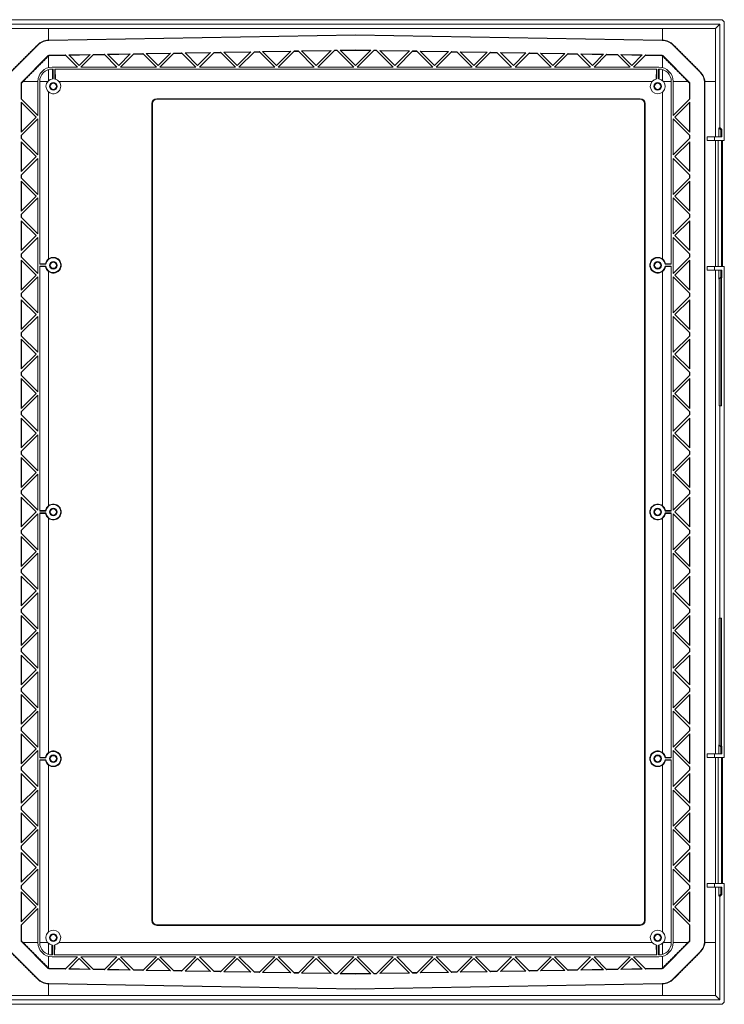
# Model space of a CAD drawing. Units: millimetres. Extents: x 126 to 311, y 87 to 210.
# Drawn here: x 254 to 311, y 108 to 188 of the extents above; entities that cross this region are included whole.
import ezdxf

# ---------------------------------------------------------------- set-up
doc = ezdxf.new("R2010")
doc.units = ezdxf.units.MM

msp = doc.modelspace()

# ---------------------------------------------------------------- linework, layer by layer
at = {"color": 7, "linetype": 'Continuous', "lineweight": 15}
for p, q in [((251.649, 187.802), (310.852, 187.802)), ((251.702, 187.451), (310.799, 187.451)), ((306.147, 187.077), (256.355, 187.077)), ((256.357, 186.149), (256.355, 187.077)), ((306.144, 186.149), (306.147, 187.077)), ((310.434, 187.085), (310.799, 187.451)), ((310.799, 187.451), (310.799, 179.053)), ((311.151, 187.503), (311.151, 178.002)), ((281.251, 186.584), (256.394, 186.151)), ((281.251, 186.552), (256.394, 186.118)), ((256.394, 186.118), (256.394, 186.151)), ((281.251, 186.552), (281.251, 186.584)), ((306.107, 186.151), (281.251, 186.584)), ((306.107, 186.118), (281.251, 186.552)), ((306.107, 186.118), (306.107, 186.151)), ((255.498, 185.738), (253.331, 183.571)), ((255.498, 185.738), (255.475, 185.76)), ((267.433, 185.111), (269.504, 185.147)), ((269.504, 185.147), (268.451, 184.093)), ((268.592, 183.952), (269.792, 185.152)), ((269.792, 185.152), (270.3, 185.161)), ((270.3, 185.161), (271.509, 183.952)), ((270.578, 185.166), (272.761, 185.204)), ((271.651, 184.093), (270.578, 185.166)), ((270.612, 185.132), (272.726, 185.169)), ((272.761, 185.204), (271.651, 184.093)), ((271.792, 183.952), (273.049, 185.209)), ((273.014, 185.174), (273.479, 185.182)), ((273.049, 185.209), (273.445, 185.216)), ((273.445, 185.216), (274.709, 183.952)), ((273.723, 185.22), (276.018, 185.26)), ((274.851, 184.093), (273.723, 185.22)), ((273.757, 185.187), (275.983, 185.226)), ((276.018, 185.26), (274.851, 184.093)), ((274.992, 183.952), (276.306, 185.266)), ((276.271, 185.231), (276.624, 185.237)), ((276.306, 185.266), (276.591, 185.27)), ((276.591, 185.27), (277.909, 183.952)), ((276.869, 185.275), (279.275, 185.317)), ((278.051, 184.093), (276.869, 185.275)), ((276.902, 185.242), (279.24, 185.283)), ((279.275, 185.317), (278.051, 184.093)), ((278.192, 183.952), (279.562, 185.322)), ((279.769, 185.292), (279.528, 185.288)), ((279.736, 185.325), (279.562, 185.322)), ((279.736, 185.325), (281.109, 183.952)), ((280.014, 185.33), (281.251, 185.352)), ((281.251, 184.093), (280.014, 185.33)), ((280.047, 185.297), (281.251, 185.318)), ((281.251, 185.318), (281.251, 185.352)), ((281.251, 185.352), (282.487, 185.33)), ((282.487, 185.33), (281.251, 184.093)), ((281.251, 185.318), (282.454, 185.297)), ((281.392, 183.952), (282.765, 185.325)), ((282.973, 185.288), (282.732, 185.292)), ((282.939, 185.322), (282.765, 185.325)), ((282.939, 185.322), (284.309, 183.952)), ((284.451, 184.093), (283.227, 185.317)), ((283.227, 185.317), (285.633, 185.275)), ((283.261, 185.283), (285.599, 185.242)), ((285.633, 185.275), (284.451, 184.093)), ((284.592, 183.952), (285.911, 185.27)), ((285.877, 185.237), (286.23, 185.231)), ((285.911, 185.27), (286.195, 185.266)), ((286.195, 185.266), (287.509, 183.952)), ((286.483, 185.26), (288.778, 185.22)), ((287.651, 184.093), (286.483, 185.26)), ((286.518, 185.226), (288.744, 185.187)), ((288.778, 185.22), (287.651, 184.093)), ((287.792, 183.952), (289.056, 185.216)), ((289.022, 185.182), (289.487, 185.174)), ((289.056, 185.216), (289.452, 185.209)), ((289.452, 185.209), (290.709, 183.952)), ((290.851, 184.093), (289.74, 185.204)), ((289.74, 185.204), (291.923, 185.166)), ((289.775, 185.169), (291.889, 185.132)), ((291.923, 185.166), (290.851, 184.093)), ((290.992, 183.952), (292.201, 185.161)), ((292.201, 185.161), (292.709, 185.152)), ((292.709, 185.152), (293.909, 183.952)), ((292.997, 185.147), (295.068, 185.111)), ((294.051, 184.093), (292.997, 185.147)), ((307.026, 185.76), (307.003, 185.738)), ((309.17, 183.571), (307.003, 185.738)), ((254.18, 182.723), (256.346, 184.889)), ((256.371, 184.865), (256.346, 184.889)), ((256.36, 184.855), (256.371, 184.865)), ((256.363, 183.915), (256.36, 184.855)), ((256.415, 184.918), (257.72, 184.941)), ((256.415, 184.918), (256.416, 184.884)), ((256.416, 184.884), (257.754, 184.907)), ((257.72, 184.941), (258.709, 183.952)), ((257.998, 184.946), (259.733, 184.976)), ((258.851, 184.093), (257.998, 184.946)), ((258.032, 184.912), (259.699, 184.941)), ((259.733, 184.976), (258.851, 184.093)), ((258.992, 183.952), (260.021, 184.981)), ((259.986, 184.946), (260.899, 184.962)), ((260.021, 184.981), (260.865, 184.996)), ((260.865, 184.996), (261.909, 183.952)), ((261.143, 185.001), (262.99, 185.033)), ((262.051, 184.093), (261.143, 185.001)), ((261.177, 184.967), (262.956, 184.998)), ((262.99, 185.033), (262.051, 184.093)), ((262.192, 183.952), (263.278, 185.038)), ((263.243, 185.003), (264.044, 185.017)), ((263.278, 185.038), (264.01, 185.051)), ((264.01, 185.051), (265.109, 183.952)), ((264.288, 185.056), (266.247, 185.09)), ((265.251, 184.093), (264.288, 185.056)), ((264.322, 185.022), (266.212, 185.055)), ((266.247, 185.09), (265.251, 184.093)), ((265.392, 183.952), (266.535, 185.095)), ((266.5, 185.06), (267.189, 185.072)), ((266.535, 185.095), (267.155, 185.106)), ((267.155, 185.106), (268.309, 183.952)), ((268.451, 184.093), (267.433, 185.111)), ((267.467, 185.077), (269.469, 185.112)), ((269.757, 185.117), (270.334, 185.127)), ((292.167, 185.127), (292.744, 185.117)), ((293.032, 185.112), (295.034, 185.077)), ((295.068, 185.111), (294.051, 184.093)), ((294.192, 183.952), (295.346, 185.106)), ((295.312, 185.072), (296.001, 185.06)), ((295.346, 185.106), (295.966, 185.095)), ((295.966, 185.095), (297.109, 183.952)), ((296.254, 185.09), (298.213, 185.056)), ((297.251, 184.093), (296.254, 185.09)), ((296.289, 185.055), (298.179, 185.022)), ((298.213, 185.056), (297.251, 184.093)), ((297.392, 183.952), (298.491, 185.051)), ((298.457, 185.017), (299.258, 185.003)), ((298.491, 185.051), (299.223, 185.038)), ((299.223, 185.038), (300.309, 183.952)), ((299.511, 185.033), (301.358, 185.001)), ((300.451, 184.093), (299.511, 185.033)), ((299.546, 184.998), (301.324, 184.967)), ((301.358, 185.001), (300.451, 184.093)), ((300.592, 183.952), (301.636, 184.996)), ((301.602, 184.962), (302.515, 184.946)), ((301.636, 184.996), (302.48, 184.981)), ((302.48, 184.981), (303.509, 183.952)), ((302.768, 184.976), (304.503, 184.946)), ((303.651, 184.093), (302.768, 184.976)), ((302.802, 184.941), (304.469, 184.912)), ((304.503, 184.946), (303.651, 184.093)), ((303.792, 183.952), (304.781, 184.941)), ((304.747, 184.907), (306.085, 184.884)), ((304.781, 184.941), (306.086, 184.918)), ((306.085, 184.884), (306.086, 184.918)), ((306.155, 184.889), (306.131, 184.865)), ((306.141, 184.855), (306.131, 184.865)), ((306.138, 183.915), (306.141, 184.855)), ((306.155, 184.889), (308.321, 182.723)), ((256.366, 182.862), (256.363, 183.76)), ((258.709, 183.952), (256.651, 183.952)), ((256.729, 183.802), (256.651, 183.802)), ((256.692, 182.999), (256.693, 183.802)), ((256.729, 183.802), (256.729, 183.002)), ((256.879, 182.988), (256.879, 183.802)), ((256.879, 183.802), (305.676, 183.802)), ((256.915, 183.802), (256.916, 182.979)), ((261.909, 183.952), (258.992, 183.952)), ((265.109, 183.952), (262.192, 183.952)), ((268.309, 183.952), (265.392, 183.952)), ((271.509, 183.952), (268.592, 183.952)), ((274.709, 183.952), (271.792, 183.952)), ((277.909, 183.952), (274.992, 183.952)), ((281.109, 183.952), (278.192, 183.952)), ((284.309, 183.952), (281.392, 183.952)), ((287.509, 183.952), (284.592, 183.952)), ((290.709, 183.952), (287.792, 183.952)), ((293.909, 183.952), (290.992, 183.952)), ((297.109, 183.952), (294.192, 183.952)), ((300.309, 183.952), (297.392, 183.952)), ((303.509, 183.952), (300.592, 183.952)), ((305.851, 183.952), (303.792, 183.952)), ((305.638, 182.991), (305.64, 183.802)), ((305.676, 183.802), (305.676, 182.997)), ((305.851, 183.802), (305.826, 183.802)), ((305.826, 182.997), (305.826, 183.802)), ((305.861, 183.802), (305.863, 182.991)), ((306.136, 182.862), (306.138, 183.76)), ((309.17, 183.571), (309.193, 183.594)), ((254.204, 182.698), (254.298, 182.792)), ((255.501, 182.789), (254.298, 182.792)), ((255.501, 182.802), (255.501, 180.043)), ((255.651, 167.977), (255.651, 182.802)), ((256.29, 182.787), (255.651, 182.789)), ((305.29, 182.787), (257.211, 182.787)), ((306.851, 182.789), (306.211, 182.787)), ((306.851, 182.802), (306.851, 167.977)), ((307.001, 180.043), (307.001, 182.802)), ((308.203, 182.792), (307.001, 182.789)), ((308.203, 182.792), (308.297, 182.698)), ((310.425, 182.798), (309.575, 182.796)), ((310.425, 178.302), (310.425, 182.798)), ((254.151, 181.393), (254.151, 182.652)), ((254.185, 182.652), (254.151, 182.652)), ((254.18, 182.723), (254.204, 182.698)), ((254.185, 181.359), (254.185, 182.652)), ((308.297, 182.698), (308.321, 182.723)), ((308.351, 182.652), (308.316, 182.652)), ((308.316, 182.652), (308.316, 181.359)), ((308.351, 182.652), (308.351, 181.393)), ((309.551, 113.152), (309.551, 182.652)), ((309.551, 182.652), (309.583, 182.652)), ((309.583, 113.152), (309.583, 182.652)), ((255.501, 180.043), (254.151, 181.393)), ((256.366, 181.941), (256.366, 168.41)), ((265.136, 181.401), (304.336, 181.401)), ((304.336, 181.351), (265.136, 181.351)), ((306.135, 168.41), (306.135, 181.941)), ((308.351, 181.393), (307.001, 180.043)), ((254.151, 181.11), (255.359, 179.902)), ((254.151, 178.693), (254.151, 181.11)), ((254.185, 178.728), (254.185, 181.076)), ((264.736, 114.801), (264.736, 181.001)), ((264.786, 181.001), (264.786, 114.801)), ((304.686, 114.801), (304.686, 181.001)), ((304.736, 181.001), (304.736, 114.801)), ((307.142, 179.902), (308.351, 181.11)), ((308.316, 181.076), (308.316, 178.728)), ((308.351, 181.11), (308.351, 178.693)), ((255.359, 179.902), (254.151, 178.693)), ((254.151, 178.41), (255.501, 179.76)), ((255.501, 179.76), (255.501, 176.843)), ((307.001, 179.76), (308.351, 178.41)), ((307.001, 176.843), (307.001, 179.76)), ((308.351, 178.693), (307.142, 179.902)), ((310.799, 179.053), (310.712, 179.017)), ((310.863, 178.866), (310.712, 179.017)), ((310.712, 179.017), (310.712, 178.302)), ((310.799, 179.053), (310.951, 178.902)), ((310.951, 178.902), (310.863, 178.866)), ((310.863, 178.302), (310.863, 178.866)), ((310.951, 178.302), (310.951, 178.902)), ((254.151, 178.193), (254.151, 178.41)), ((255.501, 176.843), (254.151, 178.193)), ((254.185, 178.159), (254.185, 178.445)), ((308.351, 178.193), (307.001, 176.843)), ((308.316, 178.445), (308.316, 178.159)), ((308.351, 178.41), (308.351, 178.193)), ((310.351, 178.302), (309.751, 178.302)), ((309.751, 178.302), (309.751, 178.002)), ((309.751, 178.002), (310.351, 178.002)), ((310.351, 178.002), (310.351, 178.302)), ((310.951, 178.302), (310.351, 178.302)), ((310.351, 178.002), (311.151, 178.002)), ((310.425, 167.802), (310.425, 178.002)), ((310.651, 178.002), (310.651, 167.802)), ((310.909, 167.802), (310.909, 178.002)), ((311.011, 178.002), (311.011, 167.802)), ((254.151, 175.493), (254.151, 177.91)), ((254.151, 177.91), (255.359, 176.702)), ((254.185, 175.528), (254.185, 177.876)), ((307.142, 176.702), (308.351, 177.91)), ((308.316, 177.876), (308.316, 175.528)), ((308.351, 177.91), (308.351, 175.493)), ((255.359, 176.702), (254.151, 175.493)), ((254.151, 175.21), (255.501, 176.56)), ((255.501, 176.56), (255.501, 173.643)), ((307.001, 176.56), (308.351, 175.21)), ((307.001, 173.643), (307.001, 176.56)), ((308.351, 175.493), (307.142, 176.702)), ((254.151, 174.993), (254.151, 175.21)), ((255.501, 173.643), (254.151, 174.993)), ((254.185, 174.959), (254.185, 175.245)), ((308.351, 174.993), (307.001, 173.643)), ((308.316, 175.245), (308.316, 174.959)), ((308.351, 175.21), (308.351, 174.993)), ((254.151, 172.293), (254.151, 174.71)), ((254.151, 174.71), (255.359, 173.502)), ((254.185, 172.328), (254.185, 174.676)), ((307.142, 173.502), (308.351, 174.71)), ((308.316, 174.676), (308.316, 172.328)), ((308.351, 174.71), (308.351, 172.293)), ((255.359, 173.502), (254.151, 172.293)), ((254.151, 172.01), (255.501, 173.36)), ((255.501, 173.36), (255.501, 170.443)), ((307.001, 170.443), (307.001, 173.36)), ((307.001, 173.36), (308.351, 172.01)), ((308.351, 172.293), (307.142, 173.502)), ((254.151, 171.793), (254.151, 172.01)), ((255.501, 170.443), (254.151, 171.793)), ((254.185, 171.759), (254.185, 172.045)), ((308.351, 171.793), (307.001, 170.443)), ((308.316, 172.045), (308.316, 171.759)), ((308.351, 172.01), (308.351, 171.793)), ((254.151, 169.093), (254.151, 171.51)), ((254.151, 171.51), (255.359, 170.302)), ((254.185, 169.128), (254.185, 171.476)), ((307.142, 170.302), (308.351, 171.51)), ((308.316, 171.476), (308.316, 169.128)), ((308.351, 171.51), (308.351, 169.093)), ((255.359, 170.302), (254.151, 169.093)), ((254.151, 168.81), (255.501, 170.16)), ((255.501, 170.16), (255.501, 167.243)), ((307.001, 167.243), (307.001, 170.16)), ((307.001, 170.16), (308.351, 168.81)), ((308.351, 169.093), (307.142, 170.302)), ((254.151, 168.593), (254.151, 168.81)), ((255.501, 167.243), (254.151, 168.593)), ((254.185, 168.559), (254.185, 168.845)), ((308.351, 168.593), (307.001, 167.243)), ((308.316, 168.845), (308.316, 168.559)), ((308.351, 168.81), (308.351, 168.593)), ((254.151, 165.893), (254.151, 168.31)), ((254.151, 168.31), (255.359, 167.102)), ((254.185, 165.928), (254.185, 168.276)), ((255.651, 168.013), (256.123, 168.014)), ((256.155, 167.977), (255.651, 167.977)), ((255.651, 167.827), (256.155, 167.827)), ((255.651, 147.977), (255.651, 167.827)), ((256.123, 167.79), (255.651, 167.79)), ((306.851, 167.977), (306.346, 167.977)), ((306.346, 167.827), (306.851, 167.827)), ((306.378, 168.014), (306.851, 168.013)), ((306.851, 167.79), (306.378, 167.79)), ((306.851, 167.827), (306.851, 147.977)), ((307.142, 167.102), (308.351, 168.31)), ((308.316, 168.276), (308.316, 165.928)), ((308.351, 168.31), (308.351, 165.893)), ((310.351, 167.802), (309.751, 167.802)), ((309.751, 167.802), (309.751, 167.502)), ((310.351, 167.502), (310.351, 167.802)), ((311.151, 167.802), (310.351, 167.802)), ((311.151, 167.802), (311.151, 128.002)), ((255.359, 167.102), (254.151, 165.893)), ((254.151, 165.61), (255.501, 166.96)), ((255.501, 166.96), (255.501, 164.043)), ((256.366, 167.394), (256.366, 148.41)), ((306.135, 148.41), (306.135, 167.394)), ((307.001, 164.043), (307.001, 166.96)), ((307.001, 166.96), (308.351, 165.61)), ((308.351, 165.893), (307.142, 167.102)), ((309.751, 167.502), (310.351, 167.502)), ((310.351, 167.502), (310.951, 167.502)), ((310.425, 128.302), (310.425, 167.502)), ((310.712, 167.502), (310.712, 166.787)), ((310.712, 166.787), (310.863, 166.938)), ((310.712, 166.787), (310.727, 166.781)), ((310.863, 166.938), (310.863, 167.502)), ((310.951, 166.902), (310.863, 166.938)), ((310.87, 166.898), (310.87, 156.502)), ((310.924, 166.875), (310.87, 166.898)), ((310.924, 166.875), (310.951, 166.902)), ((310.924, 156.502), (310.924, 166.875)), ((310.951, 166.902), (310.951, 167.502)), ((310.727, 166.781), (310.727, 156.502)), ((254.151, 165.393), (254.151, 165.61)), ((255.501, 164.043), (254.151, 165.393)), ((254.185, 165.359), (254.185, 165.645)), ((308.351, 165.393), (307.001, 164.043)), ((308.316, 165.645), (308.316, 165.359)), ((308.351, 165.61), (308.351, 165.393)), ((254.151, 165.11), (255.359, 163.902)), ((254.151, 162.693), (254.151, 165.11)), ((254.185, 162.728), (254.185, 165.076)), ((307.142, 163.902), (308.351, 165.11)), ((308.316, 165.076), (308.316, 162.728)), ((308.351, 165.11), (308.351, 162.693)), ((255.359, 163.902), (254.151, 162.693)), ((254.151, 162.41), (255.501, 163.76)), ((255.501, 163.76), (255.501, 160.843)), ((307.001, 160.843), (307.001, 163.76)), ((307.001, 163.76), (308.351, 162.41)), ((308.351, 162.693), (307.142, 163.902)), ((254.151, 162.193), (254.151, 162.41)), ((255.501, 160.843), (254.151, 162.193)), ((254.185, 162.159), (254.185, 162.445)), ((308.351, 162.193), (307.001, 160.843)), ((308.316, 162.445), (308.316, 162.159)), ((308.351, 162.41), (308.351, 162.193)), ((254.151, 161.91), (255.359, 160.702)), ((254.151, 159.493), (254.151, 161.91)), ((254.185, 159.528), (254.185, 161.876)), ((307.142, 160.702), (308.351, 161.91)), ((308.316, 161.876), (308.316, 159.528)), ((308.351, 161.91), (308.351, 159.493)), ((255.359, 160.702), (254.151, 159.493)), ((254.151, 159.21), (255.501, 160.56)), ((255.501, 160.56), (255.501, 157.643)), ((307.001, 157.643), (307.001, 160.56)), ((307.001, 160.56), (308.351, 159.21)), ((308.351, 159.493), (307.142, 160.702)), ((254.151, 158.993), (254.151, 159.21)), ((255.501, 157.643), (254.151, 158.993)), ((254.185, 158.959), (254.185, 159.245)), ((308.351, 158.993), (307.001, 157.643)), ((308.316, 159.245), (308.316, 158.959)), ((308.351, 159.21), (308.351, 158.993)), ((254.151, 156.293), (254.151, 158.71)), ((254.151, 158.71), (255.359, 157.502)), ((254.185, 156.328), (254.185, 158.676)), ((307.142, 157.502), (308.351, 158.71)), ((308.316, 158.676), (308.316, 156.328)), ((308.351, 158.71), (308.351, 156.293)), ((255.359, 157.502), (254.151, 156.293)), ((254.151, 156.01), (255.501, 157.36)), ((255.501, 157.36), (255.501, 154.443)), ((307.001, 157.36), (308.351, 156.01)), ((307.001, 154.443), (307.001, 157.36)), ((308.351, 156.293), (307.142, 157.502)), ((310.727, 156.502), (310.799, 156.502)), ((310.799, 156.502), (310.799, 139.302)), ((310.799, 156.502), (310.924, 156.502)), ((254.151, 155.793), (254.151, 156.01)), ((255.501, 154.443), (254.151, 155.793)), ((254.185, 155.759), (254.185, 156.045)), ((308.351, 155.793), (307.001, 154.443)), ((308.316, 156.045), (308.316, 155.759)), ((308.351, 156.01), (308.351, 155.793)), ((254.151, 153.093), (254.151, 155.51)), ((254.151, 155.51), (255.359, 154.302)), ((254.185, 153.128), (254.185, 155.476)), ((307.142, 154.302), (308.351, 155.51)), ((308.316, 155.476), (308.316, 153.128)), ((308.351, 155.51), (308.351, 153.093)), ((255.359, 154.302), (254.151, 153.093)), ((254.151, 152.81), (255.501, 154.16)), ((255.501, 154.16), (255.501, 151.243)), ((307.001, 154.16), (308.351, 152.81)), ((307.001, 151.243), (307.001, 154.16)), ((308.351, 153.093), (307.142, 154.302)), ((254.151, 152.593), (254.151, 152.81)), ((255.501, 151.243), (254.151, 152.593)), ((254.185, 152.559), (254.185, 152.845)), ((308.351, 152.593), (307.001, 151.243)), ((308.316, 152.845), (308.316, 152.559)), ((308.351, 152.81), (308.351, 152.593)), ((254.151, 152.31), (255.359, 151.102)), ((254.151, 149.893), (254.151, 152.31)), ((254.185, 149.928), (254.185, 152.276)), ((307.142, 151.102), (308.351, 152.31)), ((308.316, 152.276), (308.316, 149.928)), ((308.351, 152.31), (308.351, 149.893)), ((255.359, 151.102), (254.151, 149.893)), ((254.151, 149.61), (255.501, 150.96)), ((255.501, 150.96), (255.501, 148.043)), ((307.001, 150.96), (308.351, 149.61)), ((307.001, 148.043), (307.001, 150.96)), ((308.351, 149.893), (307.142, 151.102)), ((254.151, 149.393), (254.151, 149.61)), ((255.501, 148.043), (254.151, 149.393)), ((254.185, 149.359), (254.185, 149.645)), ((308.351, 149.393), (307.001, 148.043)), ((308.316, 149.645), (308.316, 149.359)), ((308.351, 149.61), (308.351, 149.393)), ((254.151, 146.693), (254.151, 149.11)), ((254.151, 149.11), (255.359, 147.902)), ((254.185, 146.728), (254.185, 149.076)), ((307.142, 147.902), (308.351, 149.11)), ((308.316, 149.076), (308.316, 146.728)), ((308.351, 149.11), (308.351, 146.693)), ((255.359, 147.902), (254.151, 146.693)), ((254.151, 146.41), (255.501, 147.76)), ((255.501, 147.76), (255.501, 144.843)), ((255.651, 148.013), (256.123, 148.014)), ((256.155, 147.977), (255.651, 147.977)), ((255.651, 147.827), (256.155, 147.827)), ((255.651, 147.827), (255.651, 127.977)), ((256.123, 147.79), (255.651, 147.79)), ((306.851, 147.977), (306.346, 147.977)), ((306.346, 147.827), (306.851, 147.827)), ((306.378, 148.014), (306.851, 148.013)), ((306.851, 147.79), (306.378, 147.79)), ((306.851, 147.827), (306.851, 127.977)), ((307.001, 144.843), (307.001, 147.76)), ((307.001, 147.76), (308.351, 146.41)), ((308.351, 146.693), (307.142, 147.902)), ((256.366, 147.394), (256.366, 128.41)), ((306.135, 128.41), (306.135, 147.394)), ((254.151, 146.193), (254.151, 146.41)), ((255.501, 144.843), (254.151, 146.193)), ((254.185, 146.159), (254.185, 146.445)), ((308.351, 146.193), (307.001, 144.843)), ((308.316, 146.445), (308.316, 146.159)), ((308.351, 146.41), (308.351, 146.193)), ((254.151, 143.493), (254.151, 145.91)), ((254.151, 145.91), (255.359, 144.702)), ((254.185, 143.528), (254.185, 145.876)), ((307.142, 144.702), (308.351, 145.91)), ((308.316, 145.876), (308.316, 143.528)), ((308.351, 145.91), (308.351, 143.493)), ((255.359, 144.702), (254.151, 143.493)), ((254.151, 143.21), (255.501, 144.56)), ((255.501, 144.56), (255.501, 141.643)), ((307.001, 141.643), (307.001, 144.56)), ((307.001, 144.56), (308.351, 143.21)), ((308.351, 143.493), (307.142, 144.702)), ((254.151, 142.993), (254.151, 143.21)), ((255.501, 141.643), (254.151, 142.993)), ((254.185, 142.959), (254.185, 143.245)), ((308.351, 142.993), (307.001, 141.643)), ((308.316, 143.245), (308.316, 142.959)), ((308.351, 143.21), (308.351, 142.993)), ((254.151, 140.293), (254.151, 142.71)), ((254.151, 142.71), (255.359, 141.502)), ((254.185, 140.328), (254.185, 142.676)), ((307.142, 141.502), (308.351, 142.71)), ((308.316, 142.676), (308.316, 140.328)), ((308.351, 142.71), (308.351, 140.293)), ((255.359, 141.502), (254.151, 140.293)), ((254.151, 140.01), (255.501, 141.36)), ((255.501, 141.36), (255.501, 138.443)), ((307.001, 138.443), (307.001, 141.36)), ((307.001, 141.36), (308.351, 140.01)), ((308.351, 140.293), (307.142, 141.502)), ((254.151, 139.793), (254.151, 140.01)), ((255.501, 138.443), (254.151, 139.793)), ((254.185, 139.759), (254.185, 140.045)), ((308.351, 139.793), (307.001, 138.443)), ((308.316, 140.045), (308.316, 139.759)), ((308.351, 140.01), (308.351, 139.793)), ((254.151, 137.093), (254.151, 139.51)), ((254.151, 139.51), (255.359, 138.302)), ((254.185, 137.128), (254.185, 139.476)), ((307.142, 138.302), (308.351, 139.51)), ((308.316, 139.476), (308.316, 137.128)), ((308.351, 139.51), (308.351, 137.093)), ((310.799, 139.302), (310.727, 139.302)), ((310.727, 139.302), (310.727, 129.023)), ((310.924, 139.302), (310.799, 139.302)), ((310.87, 139.302), (310.87, 128.906)), ((310.924, 128.928), (310.924, 139.302)), ((255.359, 138.302), (254.151, 137.093)), ((254.151, 136.81), (255.501, 138.16)), ((255.501, 138.16), (255.501, 135.243)), ((307.001, 135.243), (307.001, 138.16)), ((307.001, 138.16), (308.351, 136.81)), ((308.351, 137.093), (307.142, 138.302)), ((254.151, 136.593), (254.151, 136.81)), ((255.501, 135.243), (254.151, 136.593)), ((254.185, 136.559), (254.185, 136.845)), ((308.351, 136.593), (307.001, 135.243)), ((308.316, 136.845), (308.316, 136.559)), ((308.351, 136.81), (308.351, 136.593)), ((254.151, 133.893), (254.151, 136.31)), ((254.151, 136.31), (255.359, 135.102)), ((254.185, 133.928), (254.185, 136.276)), ((307.142, 135.102), (308.351, 136.31)), ((308.316, 136.276), (308.316, 133.928)), ((308.351, 136.31), (308.351, 133.893)), ((255.359, 135.102), (254.151, 133.893)), ((254.151, 133.61), (255.501, 134.96)), ((255.501, 134.96), (255.501, 132.043)), ((307.001, 134.96), (308.351, 133.61)), ((307.001, 132.043), (307.001, 134.96)), ((308.351, 133.893), (307.142, 135.102)), ((254.151, 133.393), (254.151, 133.61)), ((255.501, 132.043), (254.151, 133.393)), ((254.185, 133.359), (254.185, 133.645)), ((308.351, 133.393), (307.001, 132.043)), ((308.316, 133.645), (308.316, 133.359)), ((308.351, 133.61), (308.351, 133.393)), ((254.151, 130.693), (254.151, 133.11)), ((254.151, 133.11), (255.359, 131.902)), ((254.185, 130.728), (254.185, 133.076)), ((307.142, 131.902), (308.351, 133.11)), ((308.316, 133.076), (308.316, 130.728)), ((308.351, 133.11), (308.351, 130.693)), ((255.359, 131.902), (254.151, 130.693)), ((254.151, 130.41), (255.501, 131.76)), ((255.501, 131.76), (255.501, 128.843)), ((307.001, 128.843), (307.001, 131.76)), ((307.001, 131.76), (308.351, 130.41)), ((308.351, 130.693), (307.142, 131.902)), ((254.151, 130.193), (254.151, 130.41)), ((255.501, 128.843), (254.151, 130.193)), ((254.185, 130.159), (254.185, 130.445)), ((308.351, 130.193), (307.001, 128.843)), ((308.316, 130.445), (308.316, 130.159)), ((308.351, 130.41), (308.351, 130.193)), ((254.151, 127.493), (254.151, 129.91)), ((254.151, 129.91), (255.359, 128.702)), ((254.185, 127.528), (254.185, 129.876)), ((307.142, 128.702), (308.351, 129.91)), ((308.316, 129.876), (308.316, 127.528)), ((308.351, 129.91), (308.351, 127.493)), ((255.359, 128.702), (254.151, 127.493)), ((254.151, 127.21), (255.501, 128.56)), ((255.501, 128.56), (255.501, 125.643)), ((307.001, 125.643), (307.001, 128.56)), ((307.001, 128.56), (308.351, 127.21)), ((308.351, 127.493), (307.142, 128.702)), ((310.727, 129.023), (310.712, 129.017)), ((310.712, 129.017), (310.712, 128.302)), ((310.863, 128.866), (310.712, 129.017)), ((310.951, 128.902), (310.863, 128.866)), ((310.863, 128.302), (310.863, 128.866)), ((310.87, 128.906), (310.924, 128.928)), ((310.951, 128.902), (310.924, 128.928)), ((310.951, 128.302), (310.951, 128.902)), ((255.651, 128.013), (256.123, 128.014)), ((256.155, 127.977), (255.651, 127.977)), ((255.651, 127.827), (256.155, 127.827)), ((255.651, 113.002), (255.651, 127.827)), ((256.123, 127.79), (255.651, 127.79)), ((306.851, 127.977), (306.346, 127.977)), ((306.346, 127.827), (306.851, 127.827)), ((306.378, 128.014), (306.851, 128.013)), ((306.851, 127.79), (306.378, 127.79)), ((306.851, 127.827), (306.851, 113.002)), ((309.751, 128.302), (310.351, 128.302)), ((309.751, 128.002), (309.751, 128.302)), ((310.351, 128.002), (309.751, 128.002)), ((310.351, 128.002), (310.351, 128.302)), ((310.351, 128.302), (310.951, 128.302)), ((311.151, 128.002), (310.351, 128.002)), ((310.425, 117.802), (310.425, 128.002)), ((310.651, 128.002), (310.651, 117.802)), ((310.909, 117.802), (310.909, 128.002)), ((311.011, 128.002), (311.011, 117.802)), ((254.151, 126.993), (254.151, 127.21)), ((255.501, 125.643), (254.151, 126.993)), ((254.185, 126.959), (254.185, 127.245)), ((256.366, 127.394), (256.366, 113.862)), ((306.135, 113.862), (306.135, 127.394)), ((308.351, 126.993), (307.001, 125.643)), ((308.316, 127.245), (308.316, 126.959)), ((308.351, 127.21), (308.351, 126.993)), ((254.151, 124.293), (254.151, 126.71)), ((254.151, 126.71), (255.359, 125.502)), ((254.185, 124.328), (254.185, 126.676)), ((307.142, 125.502), (308.351, 126.71)), ((308.316, 126.676), (308.316, 124.328)), ((308.351, 126.71), (308.351, 124.293)), ((255.359, 125.502), (254.151, 124.293)), ((254.151, 124.01), (255.501, 125.36)), ((255.501, 125.36), (255.501, 122.443)), ((307.001, 125.36), (308.351, 124.01)), ((307.001, 122.443), (307.001, 125.36)), ((308.351, 124.293), (307.142, 125.502)), ((254.151, 123.793), (254.151, 124.01)), ((255.501, 122.443), (254.151, 123.793)), ((254.185, 123.759), (254.185, 124.045)), ((308.351, 123.793), (307.001, 122.443)), ((308.316, 124.045), (308.316, 123.759)), ((308.351, 124.01), (308.351, 123.793)), ((254.151, 121.093), (254.151, 123.51)), ((254.151, 123.51), (255.359, 122.302)), ((254.185, 121.128), (254.185, 123.476)), ((307.142, 122.302), (308.351, 123.51)), ((308.316, 123.476), (308.316, 121.128)), ((308.351, 123.51), (308.351, 121.093)), ((255.359, 122.302), (254.151, 121.093)), ((254.151, 120.81), (255.501, 122.16)), ((255.501, 122.16), (255.501, 119.243)), ((307.001, 119.243), (307.001, 122.16)), ((307.001, 122.16), (308.351, 120.81)), ((308.351, 121.093), (307.142, 122.302)), ((254.151, 120.593), (254.151, 120.81)), ((255.501, 119.243), (254.151, 120.593)), ((254.185, 120.559), (254.185, 120.845)), ((308.351, 120.593), (307.001, 119.243)), ((308.316, 120.845), (308.316, 120.559)), ((308.351, 120.81), (308.351, 120.593)), ((254.151, 117.893), (254.151, 120.31)), ((254.151, 120.31), (255.359, 119.102)), ((254.185, 117.928), (254.185, 120.276)), ((307.142, 119.102), (308.351, 120.31)), ((308.316, 120.276), (308.316, 117.928)), ((308.351, 120.31), (308.351, 117.893)), ((255.359, 119.102), (254.151, 117.893)), ((254.151, 117.61), (255.501, 118.96)), ((255.501, 118.96), (255.501, 116.043)), ((307.001, 118.96), (308.351, 117.61)), ((307.001, 116.043), (307.001, 118.96)), ((308.351, 117.893), (307.142, 119.102)), ((254.151, 117.393), (254.151, 117.61)), ((255.501, 116.043), (254.151, 117.393)), ((254.185, 117.359), (254.185, 117.645)), ((308.351, 117.393), (307.001, 116.043)), ((308.316, 117.645), (308.316, 117.359)), ((308.351, 117.61), (308.351, 117.393)), ((309.751, 117.802), (310.351, 117.802)), ((309.751, 117.502), (309.751, 117.802)), ((310.351, 117.502), (309.751, 117.502)), ((310.351, 117.502), (310.351, 117.802)), ((310.351, 117.802), (311.151, 117.802)), ((310.951, 117.502), (310.351, 117.502)), ((310.425, 113.006), (310.425, 117.502)), ((310.712, 117.502), (310.712, 116.787)), ((310.863, 116.938), (310.863, 117.502)), ((310.951, 116.902), (310.951, 117.502)), ((311.151, 117.802), (311.151, 108.301)), ((254.151, 114.693), (254.151, 117.11)), ((254.151, 117.11), (255.359, 115.902)), ((254.185, 114.728), (254.185, 117.076)), ((307.142, 115.902), (308.351, 117.11)), ((308.316, 117.076), (308.316, 114.728)), ((308.351, 117.11), (308.351, 114.693)), ((310.712, 116.787), (310.863, 116.938)), ((310.712, 116.787), (310.799, 116.751)), ((310.799, 116.751), (310.951, 116.902)), ((310.799, 116.751), (310.799, 108.353)), ((310.951, 116.902), (310.863, 116.938)), ((255.359, 115.902), (254.151, 114.693)), ((254.151, 114.41), (255.501, 115.76)), ((255.501, 115.76), (255.501, 113.002)), ((307.001, 115.76), (308.351, 114.41)), ((307.001, 113.002), (307.001, 115.76)), ((308.351, 114.693), (307.142, 115.902)), ((254.151, 113.152), (254.151, 114.41)), ((254.185, 113.152), (254.185, 114.445)), ((265.136, 114.451), (304.336, 114.451)), ((304.336, 114.401), (265.136, 114.401)), ((308.316, 114.445), (308.316, 113.152)), ((308.351, 114.41), (308.351, 113.152)), ((254.151, 113.152), (254.185, 113.152)), ((254.204, 113.105), (254.18, 113.081)), ((256.346, 110.915), (254.18, 113.081)), ((254.298, 113.012), (254.204, 113.105)), ((254.298, 113.012), (255.501, 113.015)), ((255.651, 113.015), (256.29, 113.017)), ((256.366, 112.942), (256.363, 112.044)), ((256.64, 112.002), (256.638, 112.813)), ((256.676, 112.807), (256.676, 112.002)), ((256.826, 112.002), (256.826, 112.807)), ((256.863, 112.813), (256.861, 112.002)), ((257.211, 113.017), (305.29, 113.017)), ((305.64, 112.002), (305.638, 112.813)), ((305.676, 112.807), (305.676, 112.002)), ((305.826, 112.002), (305.826, 112.807)), ((305.863, 112.813), (305.861, 112.002)), ((306.136, 112.942), (306.138, 112.044)), ((308.321, 113.081), (306.155, 110.915)), ((306.211, 113.017), (306.851, 113.015)), ((307.001, 113.015), (308.203, 113.012)), ((308.297, 113.105), (308.203, 113.012)), ((308.321, 113.081), (308.297, 113.105)), ((308.316, 113.152), (308.351, 113.152)), ((309.551, 113.152), (309.583, 113.152)), ((309.575, 113.008), (310.425, 113.006)), ((253.331, 112.233), (255.498, 110.066)), ((256.363, 111.888), (256.36, 110.949)), ((256.651, 112.002), (256.676, 112.002)), ((256.651, 111.852), (258.709, 111.852)), ((305.676, 112.002), (256.826, 112.002)), ((258.709, 111.852), (257.72, 110.863)), ((258.992, 111.852), (261.909, 111.852)), ((260.021, 110.823), (258.992, 111.852)), ((261.909, 111.852), (260.865, 110.808)), ((263.278, 110.766), (262.192, 111.852)), ((262.192, 111.852), (265.109, 111.852)), ((265.109, 111.852), (264.01, 110.753)), ((265.392, 111.852), (268.309, 111.852)), ((266.535, 110.709), (265.392, 111.852)), ((268.309, 111.852), (267.155, 110.698)), ((269.792, 110.652), (268.592, 111.852)), ((268.592, 111.852), (271.509, 111.852)), ((271.509, 111.852), (270.3, 110.643)), ((271.792, 111.852), (274.709, 111.852)), ((273.049, 110.595), (271.792, 111.852)), ((274.709, 111.852), (273.445, 110.588)), ((276.306, 110.538), (274.992, 111.852)), ((274.992, 111.852), (277.909, 111.852)), ((277.909, 111.852), (276.591, 110.533)), ((279.562, 110.481), (278.192, 111.852)), ((278.192, 111.852), (281.109, 111.852)), ((281.109, 111.852), (279.736, 110.478)), ((282.765, 110.478), (281.392, 111.852)), ((281.392, 111.852), (284.309, 111.852)), ((284.309, 111.852), (282.939, 110.481)), ((284.592, 111.852), (287.509, 111.852)), ((285.911, 110.533), (284.592, 111.852)), ((287.509, 111.852), (286.195, 110.538)), ((289.056, 110.588), (287.792, 111.852)), ((287.792, 111.852), (290.709, 111.852)), ((290.709, 111.852), (289.452, 110.595)), ((292.201, 110.643), (290.992, 111.852)), ((290.992, 111.852), (293.909, 111.852)), ((293.909, 111.852), (292.709, 110.652)), ((295.346, 110.698), (294.192, 111.852)), ((294.192, 111.852), (297.109, 111.852)), ((297.109, 111.852), (295.966, 110.709)), ((297.392, 111.852), (300.309, 111.852)), ((298.491, 110.753), (297.392, 111.852)), ((300.309, 111.852), (299.223, 110.766)), ((300.592, 111.852), (303.509, 111.852)), ((301.636, 110.808), (300.592, 111.852)), ((303.509, 111.852), (302.48, 110.823)), ((303.792, 111.852), (305.851, 111.852)), ((304.781, 110.863), (303.792, 111.852)), ((305.826, 112.002), (305.851, 112.002)), ((306.138, 111.888), (306.141, 110.949)), ((307.003, 110.066), (309.17, 112.233)), ((309.17, 112.233), (309.193, 112.21)), ((256.346, 110.915), (256.371, 110.939)), ((256.36, 110.949), (256.371, 110.939)), ((257.998, 110.858), (258.851, 111.71)), ((258.851, 111.71), (259.733, 110.828)), ((261.143, 110.803), (262.051, 111.71)), ((262.051, 111.71), (262.99, 110.771)), ((264.288, 110.748), (265.251, 111.71)), ((265.251, 111.71), (266.247, 110.714)), ((267.433, 110.693), (268.451, 111.71)), ((268.451, 111.71), (269.504, 110.657)), ((270.578, 110.638), (271.651, 111.71)), ((271.651, 111.71), (272.761, 110.6)), ((273.723, 110.583), (274.851, 111.71)), ((274.851, 111.71), (276.018, 110.543)), ((276.869, 110.528), (278.051, 111.71)), ((278.051, 111.71), (279.275, 110.486)), ((280.014, 110.474), (281.251, 111.71)), ((281.251, 111.71), (282.487, 110.474)), ((283.227, 110.486), (284.451, 111.71)), ((284.451, 111.71), (285.633, 110.528)), ((286.483, 110.543), (287.651, 111.71)), ((287.651, 111.71), (288.778, 110.583)), ((289.74, 110.6), (290.851, 111.71)), ((290.851, 111.71), (291.923, 110.638)), ((292.997, 110.657), (294.051, 111.71)), ((294.051, 111.71), (295.068, 110.693)), ((296.254, 110.714), (297.251, 111.71)), ((297.251, 111.71), (298.213, 110.748)), ((299.511, 110.771), (300.451, 111.71)), ((300.451, 111.71), (301.358, 110.803)), ((302.768, 110.828), (303.651, 111.71)), ((303.651, 111.71), (304.503, 110.858)), ((306.141, 110.949), (306.131, 110.939)), ((306.131, 110.939), (306.155, 110.915)), ((256.416, 110.92), (256.415, 110.886)), ((257.72, 110.863), (256.415, 110.886)), ((257.754, 110.896), (256.416, 110.92)), ((259.733, 110.828), (257.998, 110.858)), ((259.699, 110.862), (258.032, 110.892)), ((260.899, 110.841), (259.986, 110.857)), ((260.865, 110.808), (260.021, 110.823)), ((262.99, 110.771), (261.143, 110.803)), ((262.956, 110.806), (261.177, 110.837)), ((264.044, 110.786), (263.243, 110.8)), ((264.01, 110.753), (263.278, 110.766)), ((266.247, 110.714), (264.288, 110.748)), ((266.212, 110.749), (264.322, 110.782)), ((267.189, 110.731), (266.5, 110.744)), ((267.155, 110.698), (266.535, 110.709)), ((269.504, 110.657), (267.433, 110.693)), ((269.469, 110.692), (267.467, 110.727)), ((270.334, 110.677), (269.757, 110.687)), ((270.3, 110.643), (269.792, 110.652)), ((272.761, 110.6), (270.578, 110.638)), ((272.726, 110.635), (270.612, 110.672)), ((273.479, 110.622), (273.014, 110.63)), ((273.445, 110.588), (273.049, 110.595)), ((276.018, 110.543), (273.723, 110.583)), ((275.983, 110.578), (273.757, 110.617)), ((276.624, 110.567), (276.271, 110.573)), ((276.591, 110.533), (276.306, 110.538)), ((279.275, 110.486), (276.869, 110.528)), ((279.24, 110.521), (276.902, 110.562)), ((279.528, 110.516), (279.769, 110.512)), ((279.562, 110.481), (279.736, 110.478)), ((281.251, 110.452), (280.014, 110.474)), ((281.251, 110.486), (280.047, 110.507)), ((282.454, 110.507), (281.251, 110.486)), ((281.251, 110.486), (281.251, 110.452)), ((282.487, 110.474), (281.251, 110.452)), ((282.973, 110.516), (282.732, 110.512)), ((282.765, 110.478), (282.939, 110.481)), ((285.633, 110.528), (283.227, 110.486)), ((285.599, 110.562), (283.261, 110.521)), ((286.23, 110.573), (285.877, 110.567)), ((286.195, 110.538), (285.911, 110.533)), ((288.778, 110.583), (286.483, 110.543)), ((288.744, 110.617), (286.518, 110.578)), ((289.487, 110.63), (289.022, 110.622)), ((289.452, 110.595), (289.056, 110.588)), ((291.923, 110.638), (289.74, 110.6)), ((291.889, 110.672), (289.775, 110.635)), ((292.744, 110.687), (292.167, 110.677)), ((292.709, 110.652), (292.201, 110.643)), ((295.068, 110.693), (292.997, 110.657)), ((295.034, 110.727), (293.032, 110.692)), ((296.001, 110.744), (295.312, 110.731)), ((295.966, 110.709), (295.346, 110.698)), ((298.213, 110.748), (296.254, 110.714)), ((298.179, 110.782), (296.289, 110.749)), ((299.258, 110.8), (298.457, 110.786)), ((299.223, 110.766), (298.491, 110.753)), ((301.358, 110.803), (299.511, 110.771)), ((301.324, 110.837), (299.546, 110.806)), ((302.515, 110.857), (301.602, 110.841)), ((302.48, 110.823), (301.636, 110.808)), ((304.503, 110.858), (302.768, 110.828)), ((304.469, 110.892), (302.802, 110.862)), ((306.085, 110.92), (304.747, 110.896)), ((306.086, 110.886), (304.781, 110.863)), ((306.086, 110.886), (306.085, 110.92)), ((255.498, 110.066), (255.475, 110.043)), ((256.357, 109.654), (256.355, 108.727)), ((256.394, 109.686), (256.394, 109.653)), ((256.394, 109.686), (281.251, 109.252)), ((256.394, 109.653), (281.251, 109.22)), ((281.251, 109.252), (306.107, 109.686)), ((281.251, 109.22), (306.107, 109.653)), ((306.107, 109.686), (306.107, 109.653)), ((306.144, 109.654), (306.147, 108.727)), ((307.003, 110.066), (307.026, 110.043)), ((256.355, 108.727), (306.147, 108.727)), ((281.251, 109.252), (281.251, 109.22)), ((310.799, 108.353), (310.434, 108.719)), ((310.852, 108.002), (251.649, 108.002)), ((310.799, 108.353), (251.702, 108.353))]:
    msp.add_line(p, q, dxfattribs=at)
at = {"color": 8, "linetype": 'Continuous', "lineweight": 15}
for p, q in [((265.136, 181.401), (265.136, 181.351)), ((304.336, 181.401), (304.336, 181.351)), ((264.786, 181.001), (264.736, 181.001)), ((304.736, 181.001), (304.686, 181.001)), ((264.736, 114.801), (264.786, 114.801)), ((265.136, 114.401), (265.136, 114.451)), ((304.336, 114.401), (304.336, 114.451)), ((304.736, 114.801), (304.686, 114.801))]:
    msp.add_line(p, q, dxfattribs=at)
at = {"color": 7, "linetype": 'Continuous', "lineweight": 15, "flags": 128}
for points in [[(256.355, 187.077), (255.268, 187.079), (254.181, 187.081), (252.067, 187.085)], [(306.147, 187.077), (307.233, 187.079), (308.32, 187.081), (310.434, 187.085)], [(310.434, 187.085), (310.432, 185.999), (310.429, 184.912), (310.425, 182.798)], [(310.434, 108.719), (310.432, 109.805), (310.429, 110.892), (310.425, 113.006)], [(256.355, 108.727), (255.268, 108.725), (254.181, 108.723), (252.067, 108.719)], [(306.147, 108.727), (307.233, 108.725), (308.32, 108.723), (310.434, 108.719)]]:
    msp.add_lwpolyline(points, dxfattribs=at)
at = {"color": 7, "linetype": 'Continuous', "lineweight": 15}
for centre, radius in [((256.751, 182.402), 0.31), ((256.751, 182.402), 0.25), ((305.751, 182.402), 0.31), ((305.751, 182.402), 0.25), ((256.751, 167.902), 0.31), ((256.751, 167.902), 0.25), ((305.751, 167.902), 0.31), ((305.751, 167.902), 0.25), ((256.751, 147.902), 0.31), ((256.751, 147.902), 0.25), ((305.751, 147.902), 0.31), ((305.751, 147.902), 0.25), ((256.751, 127.902), 0.31), ((256.751, 127.902), 0.25), ((305.751, 127.902), 0.31), ((305.751, 127.902), 0.25), ((256.751, 113.402), 0.31), ((256.751, 113.402), 0.25), ((305.751, 113.402), 0.31), ((305.751, 113.402), 0.25)]:
    msp.add_circle(centre, radius, dxfattribs=at)
for centre, radius, start, end in [((256.417, 184.818), 1.3, 91, 135), ((306.084, 184.818), 1.3, 45, 89), ((256.417, 184.818), 0.1, 91, 135), ((256.417, 184.818), 0.0656, 91.00153, 135.06187), ((306.084, 184.818), 0.0656, 44.93813, 88.99847), ((306.084, 184.818), 0.1, 45, 89), ((256.651, 182.802), 1.15, 90, 180), ((256.651, 182.802), 1, 90, 180), ((305.851, 182.802), 1.15, 0, 90), ((305.851, 182.802), 1, 0, 90), ((308.251, 182.652), 1.3, 360, 45), ((256.751, 182.402), 0.6, 92.0686, 77.64877), ((305.751, 182.402), 0.6, 97.18076, 82.81924), ((308.248, 182.652), 1.334, 0, 6.18611), ((254.251, 182.652), 0.1, 135, 180), ((254.25, 182.652), 0.0657, 134.93813, 180), ((308.251, 182.652), 0.0657, 0, 45.06183), ((308.251, 182.652), 0.1, 360, 44.99998), ((265.136, 181.001), 0.4, 90, 180), ((265.136, 181.001), 0.35, 90, 180), ((304.336, 181.001), 0.4, 0, 90), ((304.336, 181.001), 0.35, 0, 90), ((256.751, 167.902), 0.638, 127.1874, 169.87688), ((256.751, 167.902), 0.6, 187.18076, 172.81924), ((256.751, 167.902), 0.638, 232.88237, 127.11763), ((305.751, 167.902), 0.638, 52.88237, 307.11763), ((305.751, 167.902), 0.6, 7.18076, 352.81924), ((305.75, 167.902), 0.638, 10.12312, 52.8126), ((256.751, 167.902), 0.638, 190.12312, 232.8126), ((305.75, 167.902), 0.638, 307.1874, 349.87688), ((256.751, 147.902), 0.6, 187.18076, 172.81924), ((256.751, 147.902), 0.638, 232.88237, 127.11763), ((305.751, 147.902), 0.638, 52.88237, 307.11763), ((305.751, 147.902), 0.6, 7.18076, 352.81924), ((256.751, 147.902), 0.638, 127.1874, 169.87688), ((256.751, 147.902), 0.638, 190.12312, 232.8126), ((305.75, 147.902), 0.638, 10.12312, 52.8126), ((305.75, 147.902), 0.638, 307.1874, 349.87688), ((256.751, 127.902), 0.6, 187.18076, 172.81924), ((256.751, 127.902), 0.638, 232.88237, 127.11763), ((305.751, 127.902), 0.638, 52.88237, 307.11763), ((305.751, 127.902), 0.6, 7.18076, 352.81924), ((256.751, 127.902), 0.638, 127.1874, 169.87688), ((256.751, 127.902), 0.638, 190.12312, 232.8126), ((305.75, 127.902), 0.638, 10.12312, 52.8126), ((305.75, 127.902), 0.638, 307.1874, 349.87688), ((265.136, 114.801), 0.4, 180, 270), ((265.136, 114.801), 0.35, 180, 270), ((304.336, 114.801), 0.4, 270, 0), ((304.336, 114.801), 0.35, 270, 0), ((256.751, 113.402), 0.6, 277.18076, 262.81924), ((305.751, 113.402), 0.6, 277.18076, 262.81924), ((254.251, 113.152), 0.1, 180, 224.99998), ((254.25, 113.152), 0.0657, 180, 225.06183), ((256.651, 113.002), 1.15, 180, 270), ((256.651, 113.002), 1, 180, 270), ((305.851, 113.002), 1.15, 270, 360), ((305.851, 113.002), 1, 270, 0), ((308.251, 113.152), 0.0657, 314.93813, 360), ((308.251, 113.152), 0.1, 315, 0), ((308.251, 113.152), 1.3, 315, 0), ((256.417, 110.985), 0.0656, 224.93808, 268.99847), ((306.084, 110.985), 0.0656, 271.00153, 315.06187), ((256.417, 110.985), 0.1, 225, 269), ((306.084, 110.985), 0.1, 271, 315), ((256.417, 110.985), 1.3, 225, 269), ((306.084, 110.985), 1.3, 271, 315)]:
    msp.add_arc(centre, radius, start, end, dxfattribs=at)
for centre, major_axis, ratio, start_param, end_param in [((310.849, 187.501), (-0.214, -0.214), 0.992433, 2.359993, 3.923193), ((256.417, 184.816), (0, 1.334), 0.999999, 0.017427, 0.04498), ((306.084, 184.816), (0, 1.334), 0.999999, 6.238206, 6.26576), ((256.417, 110.988), (0, 1.334), 0.999999, 3.096612, 3.124166), ((306.084, 110.988), (0, 1.334), 0.999999, 3.159018, 3.186572), ((310.849, 108.303), (-0.214, 0.214), 0.992433, 2.359993, 3.923193)]:
    msp.add_ellipse(centre, major_axis=major_axis, ratio=ratio, start_param=start_param, end_param=end_param, dxfattribs=at)
for points, knots in [([(256.357, 186.149), (256.274, 186.146), (256.193, 186.134), (256.074, 186.106), (256.034, 186.095), (255.956, 186.069), (255.917, 186.054), (255.804, 186.004), (255.733, 185.964), (255.631, 185.895), (255.598, 185.87), (255.535, 185.818), (255.504, 185.79), (255.475, 185.76)], [0, 0, 0, 0, 0.25, 0.25, 0.375, 0.375, 0.5, 0.5, 0.75, 0.75, 0.875, 0.875, 1, 1, 1, 1]), ([(307.026, 185.76), (306.968, 185.819), (306.904, 185.871), (306.803, 185.941), (306.768, 185.962), (306.697, 186.002), (306.659, 186.021), (306.546, 186.071), (306.468, 186.097), (306.349, 186.125), (306.309, 186.132), (306.227, 186.144), (306.185, 186.147), (306.144, 186.149)], [0, 0, 0, 0, 0.25, 0.25, 0.375, 0.375, 0.5, 0.5, 0.75, 0.75, 0.875, 0.875, 1, 1, 1, 1]), ([(255.475, 185.76), (255.415, 185.7), (255.294, 185.58), (255.114, 185.399), (254.933, 185.219), (254.753, 185.038), (254.572, 184.858), (254.391, 184.677), (254.211, 184.497), (254.03, 184.316), (253.85, 184.136), (253.669, 183.955), (253.489, 183.775), (253.369, 183.654), (253.308, 183.594)], [0, 0, 0, 0, 0.083343, 0.1666802, 0.2500127, 0.3333418, 0.4166688, 0.4999948, 0.5833211, 0.6666489, 0.7499795, 0.833314, 0.9166538, 1, 1, 1, 1]), ([(309.193, 183.594), (309.132, 183.654), (309.012, 183.775), (308.832, 183.955), (308.651, 184.136), (308.471, 184.316), (308.29, 184.497), (308.11, 184.677), (307.929, 184.858), (307.749, 185.038), (307.568, 185.219), (307.387, 185.399), (307.207, 185.58), (307.086, 185.7), (307.026, 185.76)], [0, 0, 0, 0, 0.0833462, 0.166686, 0.2500205, 0.3333511, 0.4166789, 0.5000052, 0.5833312, 0.6666582, 0.7499873, 0.8333198, 0.916657, 1, 1, 1, 1]), ([(254.298, 182.792), (254.36, 182.855), (254.485, 182.98), (254.673, 183.167), (254.861, 183.354), (255.048, 183.542), (255.236, 183.729), (255.423, 183.917), (255.611, 184.104), (255.798, 184.292), (255.985, 184.479), (256.173, 184.667), (256.298, 184.792), (256.36, 184.855)], [0, 0, 0, 0, 0.09092, 0.181833, 0.272742, 0.363647, 0.454549, 0.545451, 0.636353, 0.727258, 0.818167, 0.90908, 1, 1, 1, 1]), ([(306.141, 184.855), (306.203, 184.792), (306.328, 184.667), (306.516, 184.479), (306.703, 184.292), (306.89, 184.104), (307.078, 183.917), (307.265, 183.729), (307.453, 183.542), (307.64, 183.354), (307.828, 183.167), (308.016, 182.98), (308.141, 182.855), (308.203, 182.792)], [0, 0, 0, 0, 0.09092, 0.181833, 0.272742, 0.363647, 0.454549, 0.545451, 0.636353, 0.727258, 0.818167, 0.90908, 1, 1, 1, 1]), ([(309.575, 182.796), (309.567, 182.871), (309.552, 182.945), (309.511, 183.089), (309.485, 183.159), (309.419, 183.296), (309.381, 183.361), (309.295, 183.483), (309.246, 183.54), (309.193, 183.594)], [0, 0, 0, 0, 0.25, 0.25, 0.5, 0.5, 0.75, 0.75, 1, 1, 1, 1]), ([(256.123, 168.014), (256.129, 168.007), (256.136, 168), (256.142, 167.992), (256.146, 167.987), (256.151, 167.982), (256.155, 167.977)], [0, 0, 0, 0, 0.01252458, 0.01252458, 0.01252458, 0.02129348, 0.02129348, 0.02129348, 0.02129348]), ([(256.155, 167.827), (256.15, 167.821), (256.139, 167.808), (256.129, 167.796), (256.123, 167.79)], [0, 0, 0, 0, 0.4919612, 1, 1, 1, 1]), ([(306.346, 167.977), (306.351, 167.983), (306.362, 167.995), (306.372, 168.008), (306.378, 168.014)], [0, 0, 0, 0, 0.491961, 1, 1, 1, 1]), ([(306.378, 167.79), (306.372, 167.797), (306.365, 167.804), (306.359, 167.812), (306.355, 167.817), (306.35, 167.822), (306.346, 167.827)], [0, 0, 0, 0, 0.01252458, 0.01252458, 0.01252458, 0.02129348, 0.02129348, 0.02129348, 0.02129348]), ([(310.87, 166.898), (310.869, 166.898), (310.868, 166.898), (310.866, 166.898), (310.863, 166.896), (310.86, 166.895), (310.854, 166.891), (310.843, 166.883), (310.826, 166.869), (310.805, 166.851), (310.781, 166.83), (310.755, 166.807), (310.736, 166.789), (310.727, 166.781)], [0, 0, 0, 0, 0.043875, 0.087626, 0.131484, 0.175681, 0.220441, 0.338115, 0.460648, 0.588664, 0.723091, 0.858731, 1, 1, 1, 1]), ([(256.123, 148.014), (256.129, 148.007), (256.136, 148), (256.142, 147.992), (256.146, 147.987), (256.151, 147.982), (256.155, 147.977)], [0, 0, 0, 0, 0.01252458, 0.01252458, 0.01252458, 0.02129348, 0.02129348, 0.02129348, 0.02129348]), ([(256.155, 147.827), (256.15, 147.821), (256.139, 147.808), (256.129, 147.796), (256.123, 147.79)], [0, 0, 0, 0, 0.491961, 1, 1, 1, 1]), ([(306.346, 147.977), (306.351, 147.983), (306.362, 147.995), (306.372, 148.008), (306.378, 148.014)], [0, 0, 0, 0, 0.491961, 1, 1, 1, 1]), ([(306.378, 147.79), (306.372, 147.797), (306.365, 147.804), (306.359, 147.812), (306.355, 147.817), (306.35, 147.822), (306.346, 147.827)], [0, 0, 0, 0, 0.01252458, 0.01252458, 0.01252458, 0.02129348, 0.02129348, 0.02129348, 0.02129348]), ([(310.87, 128.906), (310.869, 128.906), (310.868, 128.906), (310.866, 128.906), (310.863, 128.907), (310.86, 128.909), (310.856, 128.912), (310.851, 128.915), (310.846, 128.919), (310.84, 128.924), (310.833, 128.929), (310.823, 128.937), (310.81, 128.948), (310.793, 128.963), (310.773, 128.981), (310.751, 129.001), (310.735, 129.016), (310.727, 129.023)], [0, 0, 0, 0, 0.0437436, 0.0877035, 0.1319985, 0.176745, 0.2220556, 0.2680391, 0.3147995, 0.3624355, 0.4110407, 0.4607032, 0.5543977, 0.6548483, 0.7624131, 0.8773841, 1, 1, 1, 1]), ([(256.123, 128.014), (256.129, 128.007), (256.136, 128), (256.142, 127.992), (256.146, 127.987), (256.151, 127.982), (256.155, 127.977)], [0, 0, 0, 0, 0.01252458, 0.01252458, 0.01252458, 0.02129348, 0.02129348, 0.02129348, 0.02129348]), ([(256.155, 127.827), (256.15, 127.821), (256.139, 127.808), (256.129, 127.796), (256.123, 127.79)], [0, 0, 0, 0, 0.491961, 1, 1, 1, 1]), ([(306.346, 127.977), (306.351, 127.983), (306.362, 127.995), (306.372, 128.008), (306.378, 128.014)], [0, 0, 0, 0, 0.491961, 1, 1, 1, 1]), ([(306.378, 127.79), (306.372, 127.797), (306.365, 127.804), (306.359, 127.812), (306.355, 127.817), (306.35, 127.822), (306.346, 127.827)], [0, 0, 0, 0, 0.01252458, 0.01252458, 0.01252458, 0.02129348, 0.02129348, 0.02129348, 0.02129348]), ([(256.36, 110.949), (256.298, 111.012), (256.173, 111.137), (255.985, 111.324), (255.798, 111.512), (255.611, 111.699), (255.423, 111.887), (255.236, 112.074), (255.048, 112.262), (254.861, 112.449), (254.673, 112.637), (254.485, 112.824), (254.36, 112.949), (254.298, 113.012)], [0, 0, 0, 0, 0.09092, 0.181833, 0.272742, 0.363647, 0.454549, 0.545451, 0.636353, 0.727258, 0.818167, 0.90908, 1, 1, 1, 1]), ([(308.203, 113.012), (308.141, 112.949), (308.016, 112.824), (307.828, 112.637), (307.64, 112.449), (307.453, 112.262), (307.265, 112.074), (307.078, 111.887), (306.89, 111.699), (306.703, 111.512), (306.516, 111.324), (306.328, 111.137), (306.203, 111.012), (306.141, 110.949)], [0, 0, 0, 0, 0.09092, 0.1818335, 0.2727418, 0.3636466, 0.4545491, 0.5454509, 0.6363534, 0.7272582, 0.8181665, 0.90908, 1, 1, 1, 1]), ([(306.183, 113.011), (306.194, 113.016), (306.22, 113.027), (306.245, 113.038), (306.257, 113.044), (306.257, 113.044)], [0, 0, 0, 0, 0.4284023, 0.9991774, 1, 1, 1, 1]), ([(306.246, 113.069), (306.249, 113.07), (306.267, 113.077), (306.282, 113.081), (306.294, 113.085)], [0, 0, 0, 0, 0.150088, 1, 1, 1, 1]), ([(306.294, 113.085), (306.282, 113.082), (306.268, 113.077), (306.249, 113.07), (306.246, 113.069)], [0, 0, 0, 0, 0.824949, 1, 1, 1, 1]), ([(309.193, 112.21), (309.246, 112.264), (309.295, 112.321), (309.381, 112.443), (309.419, 112.508), (309.485, 112.645), (309.511, 112.715), (309.552, 112.859), (309.567, 112.933), (309.575, 113.008)], [0, 0, 0, 0, 0.25, 0.25, 0.5, 0.5, 0.75, 0.75, 1, 1, 1, 1]), ([(309.575, 113.008), (309.576, 113.02), (309.579, 113.044), (309.581, 113.08), (309.582, 113.116), (309.583, 113.14), (309.583, 113.152)], [0, 0, 0, 0, 0.250187, 0.500248, 0.750185, 1, 1, 1, 1]), ([(253.308, 112.21), (253.369, 112.15), (253.489, 112.029), (253.669, 111.849), (253.85, 111.668), (254.03, 111.488), (254.211, 111.307), (254.391, 111.126), (254.572, 110.946), (254.753, 110.765), (254.933, 110.585), (255.114, 110.404), (255.294, 110.224), (255.415, 110.104), (255.475, 110.043)], [0, 0, 0, 0, 0.083346, 0.166686, 0.250021, 0.333351, 0.416679, 0.500005, 0.583331, 0.666658, 0.749987, 0.83332, 0.916657, 1, 1, 1, 1]), ([(307.026, 110.043), (307.086, 110.104), (307.207, 110.224), (307.387, 110.404), (307.568, 110.585), (307.749, 110.765), (307.929, 110.946), (308.11, 111.126), (308.29, 111.307), (308.471, 111.488), (308.651, 111.668), (308.832, 111.849), (309.012, 112.029), (309.132, 112.15), (309.193, 112.21)], [0, 0, 0, 0, 0.083343, 0.16668, 0.250013, 0.333342, 0.416669, 0.499995, 0.583321, 0.666649, 0.749979, 0.833314, 0.916654, 1, 1, 1, 1]), ([(255.475, 110.043), (255.533, 109.985), (255.597, 109.933), (255.698, 109.863), (255.733, 109.842), (255.804, 109.802), (255.842, 109.783), (255.955, 109.733), (256.033, 109.707), (256.152, 109.679), (256.192, 109.672), (256.274, 109.66), (256.316, 109.656), (256.357, 109.654)], [0, 0, 0, 0, 0.25, 0.25, 0.375, 0.375, 0.5, 0.5, 0.75, 0.75, 0.875, 0.875, 1, 1, 1, 1]), ([(306.144, 109.654), (306.227, 109.658), (306.308, 109.67), (306.427, 109.698), (306.467, 109.709), (306.545, 109.735), (306.584, 109.75), (306.697, 109.8), (306.768, 109.839), (306.87, 109.909), (306.903, 109.933), (306.966, 109.986), (306.997, 110.014), (307.026, 110.043)], [0, 0, 0, 0, 0.25, 0.25, 0.375, 0.375, 0.5, 0.5, 0.75, 0.75, 0.875, 0.875, 1, 1, 1, 1])]:
    msp.add_open_spline(points, degree=3, knots=knots, dxfattribs=at)

doc.saveas('drawing.dxf')
